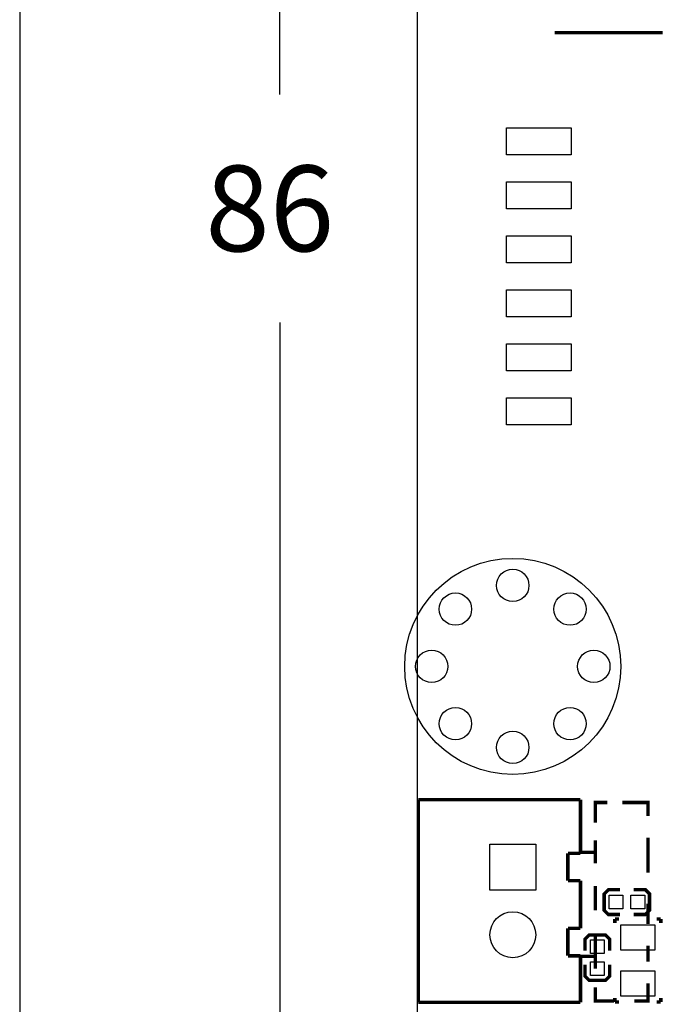
# Model space of a CAD drawing. Extents: x -19 to 248, y -9 to 178.
# Drawn here: x -15 to 9, y 13 to 50 of the extents above; entities that cross this region are included whole.
import ezdxf

# ---------------------------------------------------------------- set-up
doc = ezdxf.new("R2010")
doc.units = 0
for name, color, linetype in [('01', 1, 'CONTINUOUS'), ('BOT', 6, 'CONTINUOUS'), ('OUTLINE', 2, 'CONTINUOUS'), ('SIL_TOP', 4, 'CONTINUOUS'), ('TOP', 5, 'CONTINUOUS')]:
    doc.layers.add(name, color=color, linetype=linetype)

msp = doc.modelspace()

# ---------------------------------------------------------------- linework, layer by layer
at = {"layer": '01'}
for points in [[(-5.08, 47.09795), (-5.08, 86.000082)], [(-14.7066, 81.98485), (-14.7066, 0)], [(-5.08, 38.65245), (-5.08, 0)]]:
    msp.add_lwpolyline(points, dxfattribs=at)
at = {"layer": 'BOT'}
for points in [[(5.712104, 44.862648), (3.312109, 44.862648), (3.312109, 45.862646), (5.712104, 45.862646)], [(5.712104, 42.862652), (3.312109, 42.862652), (3.312109, 43.86265), (5.712104, 43.86265)], [(5.712104, 40.862656), (3.312109, 40.862656), (3.312109, 41.862654), (5.712104, 41.862654)], [(5.712104, 38.86266), (3.312109, 38.86266), (3.312109, 39.862658), (5.712104, 39.862658)], [(5.712104, 36.862664), (3.312109, 36.862664), (3.312109, 37.862662), (5.712104, 37.862662)], [(5.712104, 34.862668), (3.312109, 34.862668), (3.312109, 35.862666), (5.712104, 35.862666)], [(2.696896, 19.321678), (4.396918, 19.321678), (4.396918, 17.621656), (2.696896, 17.621656)]]:
    msp.add_lwpolyline(points, close=True, dxfattribs=at)
for centre, radius in [((3.543656, 25.911886), 3.999992), ((3.543656, 28.91188), 0.599948), ((1.422248, 28.033294), 0.599948), ((5.665064, 28.033294), 0.599948), ((0.543662, 25.911886), 0.599948), ((6.54365, 25.911886), 0.599948), ((1.422248, 23.790478), 0.599948), ((5.665064, 23.790478), 0.599948), ((3.543656, 22.911892), 0.599948), ((3.546907, 15.971545), 0.850011)]:
    msp.add_circle(centre, radius, dxfattribs=at)
at = {"layer": 'OUTLINE'}
msp.add_lwpolyline([(0, 83.968082), (0, 2.032, 0.414214), (2.032, 0), (245.967504, 0, 0.414214), (247.999504, 2.032), (247.999504, 83.968082, 0.414214), (245.967504, 86.000082), (2.032, 86.000082, 0.414214)], format="xyb", close=True, dxfattribs=at)
at = {"layer": 'SIL_TOP', "const_width": 0.127}
for points in [[(5.098034, 49.386998), (9.098026, 49.386998)], [(0.051105, 20.975853), (0.051105, 13.467359)], [(6.051093, 20.975853), (0.051105, 20.975853)], [(6.051093, 18.987287), (6.051093, 20.975853)], [(6.596939, 20.121651), (6.596939, 20.871713), (7.047027, 20.871713)], [(7.596937, 20.871713), (8.546897, 20.871713), (8.546897, 20.371587)], [(6.596939, 18.621781), (6.596939, 19.471665)], [(8.546897, 19.571741), (8.546897, 18.971793)], [(5.583225, 17.971287), (5.583225, 18.987287)], [(5.583225, 18.987287), (6.051093, 18.987287)], [(6.047029, 19.021577), (6.596939, 19.021577)], [(8.546897, 19.021577), (8.546897, 18.271769)], [(6.051093, 17.971287), (5.583225, 17.971287)], [(6.051093, 16.207511), (6.051093, 17.971287)], [(6.596939, 16.871721), (6.596939, 17.771643)], [(7.513599, 16.72336), (7.081799, 16.72336), (6.929399, 16.87576), (6.929399, 17.48536), (7.081799, 17.63776), (7.513599, 17.63776)], [(8.021599, 17.63776), (8.453399, 17.63776), (8.605799, 17.48536), (8.605799, 16.87576), (8.453399, 16.72336), (8.021599, 16.72336)], [(8.546897, 17.121657), (8.546897, 16.371595)], [(7.323099, 16.553967), (7.323099, 16.401567)], [(7.475499, 16.553967), (7.323099, 16.553967)], [(9.024899, 16.553967), (8.872499, 16.553967)], [(9.024899, 16.401567), (9.024899, 16.553967)], [(5.583225, 15.191511), (5.583225, 16.207511)], [(5.583225, 16.207511), (6.051093, 16.207511)], [(6.218199, 15.37622), (6.218199, 15.80802), (6.370599, 15.96042), (6.980199, 15.96042), (7.132599, 15.80802), (7.132599, 15.37622)], [(6.596939, 14.721611), (6.596939, 15.971545)], [(8.546897, 15.571749), (8.546897, 14.971547)], [(6.051093, 15.191511), (5.583225, 15.191511)], [(6.047029, 15.171699), (6.596939, 15.171699)], [(6.051093, 13.467359), (6.051093, 15.191511)], [(7.132599, 14.86822), (7.132599, 14.43642), (6.980199, 14.28402), (6.370599, 14.28402), (6.218199, 14.43642), (6.218199, 14.86822)], [(8.546897, 14.171701), (8.546897, 13.521715), (8.047025, 13.521715)], [(7.296963, 13.521715), (6.596939, 13.521715), (6.596939, 14.021587)], [(0.051105, 13.467359), (6.051093, 13.467359)], [(7.323099, 13.632967), (7.323099, 13.480567)], [(7.323099, 13.480567), (7.475499, 13.480567)], [(8.872499, 13.480567), (9.024899, 13.480567)], [(9.024899, 13.480567), (9.024899, 13.632967)]]:
    msp.add_lwpolyline(points, dxfattribs=at)
at = {"layer": 'TOP'}
for points in [[(5.712104, 44.862648), (3.312109, 44.862648), (3.312109, 45.862646), (5.712104, 45.862646)], [(5.712104, 42.862652), (3.312109, 42.862652), (3.312109, 43.86265), (5.712104, 43.86265)], [(5.712104, 40.862656), (3.312109, 40.862656), (3.312109, 41.862654), (5.712104, 41.862654)], [(5.712104, 38.86266), (3.312109, 38.86266), (3.312109, 39.862658), (5.712104, 39.862658)], [(5.712104, 36.862664), (3.312109, 36.862664), (3.312109, 37.862662), (5.712104, 37.862662)], [(5.712104, 34.862668), (3.312109, 34.862668), (3.312109, 35.862666), (5.712104, 35.862666)], [(2.696896, 19.321678), (4.396918, 19.321678), (4.396918, 17.621656), (2.696896, 17.621656)], [(7.107199, 16.92656), (7.107199, 17.43456), (7.615199, 17.43456), (7.615199, 16.92656)], [(7.919999, 16.92656), (7.919999, 17.43456), (8.427999, 17.43456), (8.427999, 16.92656)], [(7.538999, 16.338067), (8.808999, 16.338067), (8.808999, 15.398267), (7.538999, 15.398267)], [(6.421399, 15.78262), (6.929399, 15.78262), (6.929399, 15.27462), (6.421399, 15.27462)], [(6.421399, 14.96982), (6.929399, 14.96982), (6.929399, 14.46182), (6.421399, 14.46182)], [(7.538999, 14.636267), (8.808999, 14.636267), (8.808999, 13.696467), (7.538999, 13.696467)]]:
    msp.add_lwpolyline(points, close=True, dxfattribs=at)
for centre, radius in [((3.543656, 25.911886), 3.999992), ((3.543656, 28.91188), 0.599948), ((1.422248, 28.033294), 0.599948), ((5.665064, 28.033294), 0.599948), ((0.543662, 25.911886), 0.599948), ((6.54365, 25.911886), 0.599948), ((1.422248, 23.790478), 0.599948), ((5.665064, 23.790478), 0.599948), ((3.543656, 22.911892), 0.599948), ((3.546907, 15.971545), 0.850011)]:
    msp.add_circle(centre, radius, dxfattribs=at)

# ---------------------------------------------------------------- texts
at = {"layer": '01', "width": 0.992}
msp.add_text('86', height=3.175, dxfattribs=at).set_placement((-7.8359, 41.2877))

doc.saveas('drawing.dxf')
